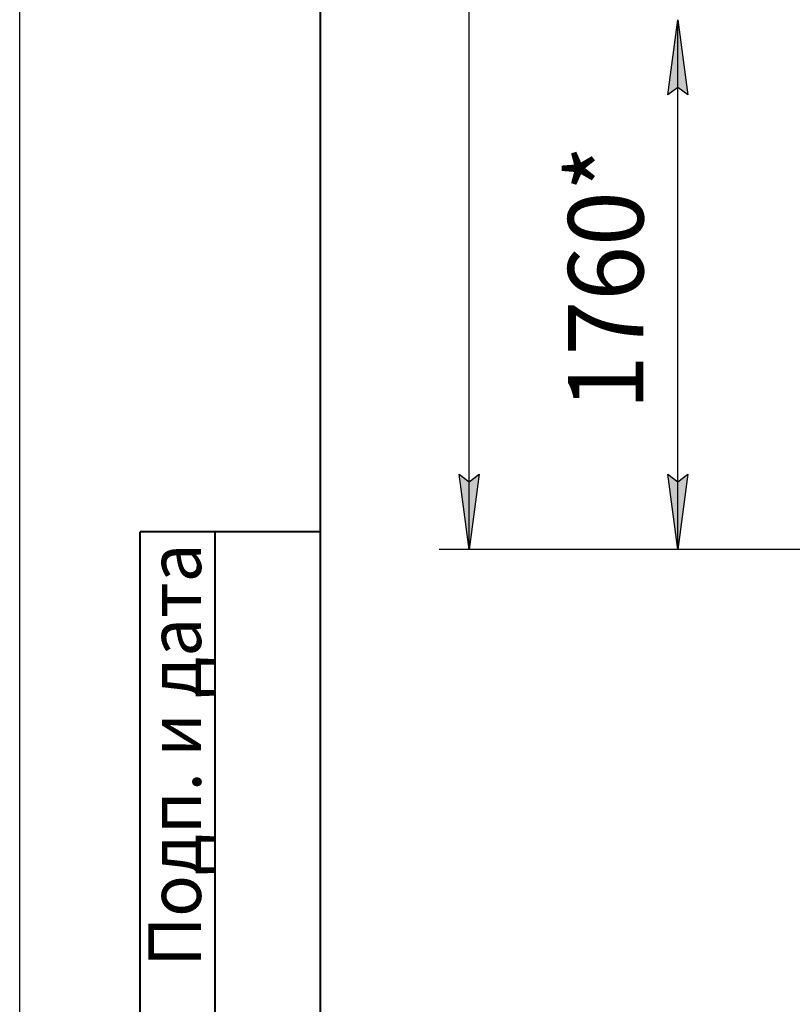
# Model space of a CAD drawing. Units: millimetres. Extents: x 0 to 21737, y -7 to 14850.
# Drawn here: x 0 to 2568, y 5930 to 9201 of the extents above; entities that cross this region are included whole.
import ezdxf

# ---------------------------------------------------------------- set-up
doc = ezdxf.new("R2010")
doc.units = ezdxf.units.MM
doc.linetypes.add('K5LT_BASIC', pattern=[0])
doc.linetypes.add('K5LT_THIN', pattern=[0])
doc.layers.add('DIM', color=6, linetype='Continuous', true_color=0xff00ff)
doc.layers.add('FOR', color=7, linetype='Continuous', true_color=0xffffff)
doc.styles.add('KTEXTSTYLE', font='GOST_AU.ttf', dxfattribs={"width": 0.96, "height": 5})

msp = doc.modelspace()

# ---------------------------------------------------------------- hatches: boundary and pattern name
at = {"layer": 'DIM'}
for points in [[(2220.4, 8950.8), (2187.5, 9200.8), (2154.5, 8950.8), (2187.5, 8975.8)], [(1493.8, 7440.8), (1526.7, 7690.8), (1493.8, 7665.8), (1460.9, 7690.8)], [(2187.5, 7440.8), (2220.4, 7690.8), (2187.5, 7665.8), (2154.5, 7690.8)]]:
    msp.add_hatch(color=7, dxfattribs=at).paths.add_polyline_path(points)

# ---------------------------------------------------------------- linework, layer by layer
at = {"layer": 'DIM', "color": 7, "linetype": 'K5LT_THIN', "lineweight": 30}
for p, q in [((1493.8, 7440.8), (1493.8, 12478.8)), ((2154.5, 8950.8), (2187.5, 9200.8)), ((2187.5, 9200.8), (2220.4, 8950.8)), ((2187.5, 7440.8), (2187.5, 9200.8)), ((2187.5, 8975.8), (2154.5, 8950.8)), ((2220.4, 8950.8), (2187.5, 8975.8)), ((1493.8, 7440.8), (1460.9, 7690.8)), ((1460.9, 7690.8), (1493.8, 7665.8)), ((1493.8, 7665.8), (1526.7, 7690.8)), ((1526.7, 7690.8), (1493.8, 7440.8)), ((2187.5, 7440.8), (2154.5, 7690.8)), ((2154.5, 7690.8), (2187.5, 7665.8)), ((2187.5, 7665.8), (2220.4, 7690.8)), ((2220.4, 7690.8), (2187.5, 7440.8)), ((2567.4, 7440.8), (1393.8, 7440.8)), ((6664.4, 7440.8), (2087.5, 7440.8))]:
    msp.add_line(p, q, dxfattribs=at)
at = {"layer": 'FOR', "color": 7, "linetype": 'K5LT_THIN', "lineweight": 30}
msp.add_line((0, 0), (0, 14850), dxfattribs=at)
at = {"layer": 'FOR', "color": 5, "linetype": 'K5LT_BASIC', "lineweight": 40, "true_color": 0x0000ff}
for p, q in [((1000, 250), (1000, 14600)), ((400, 250), (400, 7500)), ((1000, 7500), (400, 7500)), ((650, 250), (650, 7500))]:
    msp.add_line(p, q, dxfattribs=at)

# ---------------------------------------------------------------- texts
at = {"layer": 'DIM', "color": 7, "style": 'KTEXTSTYLE', "oblique": 15, "width": 0.96}
msp.add_text('1760*', height=250, rotation=90, dxfattribs=at).set_placement((2072.8, 7904.1))
at = {"layer": 'FOR', "color": 7, "style": 'KTEXTSTYLE', "oblique": 15, "width": 0.96}
msp.add_text('Подп. и дата', height=175, rotation=90, dxfattribs=at).set_placement((602.7, 6055.6))

doc.saveas('drawing.dxf')
